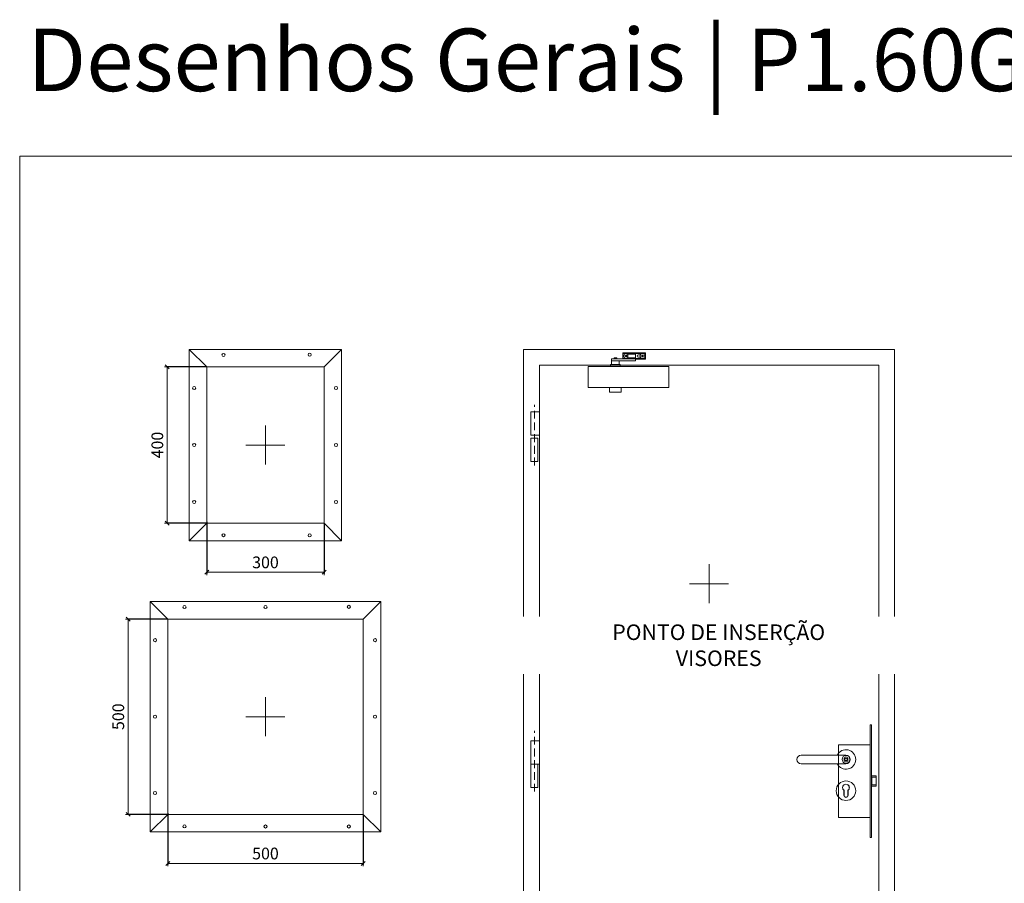
# Model space of a CAD drawing. Units: centimetres. Extents: x 14379 to 37934, y -4581 to 13557.
# Drawn here: x 14379 to 16900, y 11341 to 13553 of the extents above; entities that cross this region are included whole.
import ezdxf

# ---------------------------------------------------------------- set-up
doc = ezdxf.new("R2010")
doc.units = ezdxf.units.CM
doc.linetypes.add('DASHED2', pattern=[0.375, 0.25, -0.125])
doc.layers.get('0').update_dxf_attribs({"lineweight": 0})
doc.layers.get('Defpoints').update_dxf_attribs({"lineweight": 0})
for name, color, linetype, lineweight in [('TRIA_Acessórios', 250, 'Continuous', 0), ('TRIA_Acessórios Ocultos', 252, 'Continuous', 0), ('TRIA_Aro + Folha', 7, 'Continuous', 0), ('TRIA_Cotas', 251, 'Continuous', 0), ('TRIA_Layout', 7, 'Continuous', 0)]:
    doc.layers.add(name, color=color, linetype=linetype, lineweight=lineweight)
doc.layers.add('TRIA_Auxiliar', color=252, linetype='Continuous', lineweight=0, plot=False)
doc.styles.add('01', font='swisscl.ttf', dxfattribs={"height": 30})
doc.styles.add('GENERATED_STYLE_1', font='swisscl.ttf', dxfattribs={"height": 10})
doc.dimstyles.new('Cotas 1-20$0', dxfattribs={"dimtxt": 30, "dimasz": 10, "dimexe": 3, "dimexo": 2, "dimgap": 10, "dimtad": 1, "dimdec": 0, "dimzin": 0, "dimdsep": 46, "dimtxsty": '01', "dimblk": 'OBLIQUE', "dimcen": 0, "dimclrd": 256, "dimclre": 256, "dimclrt": 256, "dimadec": 0, "dimazin": 0, "dimtfac": 1, "dimtdec": 0, "dimtofl": 0, "dimtmove": 0, "dimatfit": 3, "dimldrblk": 'OBLIQUE', "dimfxl": 1, "dimtolj": 1, "dimtzin": 0, "dimlwd": -1, "dimarcsym": 0})

# ---------------------------------------------------------------- blocks, each defined once
blk = doc.blocks.new('Fechadura de 1 ponto')
at = {"layer": 'TRIA_Acessórios Ocultos', "ltscale": 0.8}
for p, q in [((-1110.5, 2567.1), (-1110.5, 2618.1)), ((-1110.5, 2618.1), (-1107.5, 2618.1)), ((-1107.5, 2330.1), (-1107.5, 2618.1)), ((-1192, 2567.1), (-1192, 2381.1)), ((-1110.5, 2567.1), (-1192, 2567.1)), ((-1110.5, 2381.1), (-1110.5, 2567.1)), ((-1177, 2525.1), (-1177, 2534.1)), ((-1175.5, 2534.1), (-1177, 2534.1)), ((-1168, 2525.1), (-1177, 2525.1)), ((-1168, 2534.1), (-1169.5, 2534.1)), ((-1168, 2534.1), (-1168, 2525.1)), ((-1107.5, 2487.9), (-1095.6, 2487.9)), ((-1106.6, 2484.3), (-1095.6, 2484.3)), ((-1106.6, 2484.3), (-1106.6, 2464.6)), ((-1095.6, 2487.9), (-1095.6, 2484.3)), ((-1095.6, 2484.3), (-1095.6, 2464.6)), ((-1177.6, 2450.6), (-1177.6, 2437.6)), ((-1167.3, 2437.6), (-1167.3, 2450.6)), ((-1095.6, 2461), (-1107.5, 2461)), ((-1106.6, 2464.6), (-1095.6, 2464.6)), ((-1095.6, 2464.6), (-1095.6, 2461)), ((-1110.5, 2381.1), (-1192, 2381.1)), ((-1110.5, 2330.1), (-1110.5, 2381.1)), ((-1110.5, 2330.1), (-1107.5, 2330.1))]:
    blk.add_line(p, q, dxfattribs=at)
for radius in [10, 3]:
    blk.add_circle((-1172.5, 2529.6), radius, dxfattribs=at)
for centre, radius, start, end in [((-1172.5, 2532.8), 3.25, 22.6199, 157.3801), ((-1172.5, 2457.6), 8.65, 90, 180), ((-1172.5, 2457.6), 8.65, 180, 233.4606), ((-1172.5, 2457.6), 8.65, 0, 90), ((-1172.5, 2457.6), 8.65, 306.5394, 0), ((-1172.5, 2437.6), 5.15, 180, 0)]:
    blk.add_arc(centre, radius, start, end, dxfattribs=at)
blk = doc.blocks.new('Dobradiça 02 RF')
at = {"layer": 'TRIA_Acessórios', "linetype": 'DASHED2', "ltscale": 80}
blk.add_line((-12.5, -70.2), (-12.5, 85.4), dxfattribs=at)
at = {"layer": 'TRIA_Acessórios'}
for p, q in [((-21.5, 60), (-21.5, 0)), ((-21.5, 60), (0, 60)), ((0, 60), (0, 0)), ((-21.5, 0), (-21.5, -60)), ((-21.5, 0), (0, 0)), ((-21.5, 0), (-3.5, 0)), ((-3.5, 0), (-3.5, -60)), ((-3.5, -60), (-21.5, -60))]:
    blk.add_line(p, q, dxfattribs=at)
blk = doc.blocks.new('Dobradiça RF')
at = {"layer": 'TRIA_Acessórios', "linetype": 'DASHED2', "ltscale": 80}
blk.add_line((-12959.5, 10043.7), (-12959.5, 10199.2), dxfattribs=at)
at = {"layer": 'TRIA_Acessórios'}
for p, q in [((-12968.5, 10180.9), (-12968.5, 10120.9)), ((-12968.5, 10180.9), (-12947, 10180.9)), ((-12947, 10180.9), (-12947, 10120.9)), ((-12968.5, 10120.9), (-12947, 10120.9)), ((-12968.5, 10113.9), (-12968.5, 10053.9)), ((-12968.5, 10113.9), (-12950.5, 10113.9)), ((-12950.5, 10113.9), (-12950.5, 10053.9)), ((-12950.5, 10053.9), (-12968.5, 10053.9))]:
    blk.add_line(p, q, dxfattribs=at)
blk = doc.blocks.new('Mola aéra com braço articulado 02 RF')
at = {"layer": 'TRIA_Acessórios'}
for p, q in [((19.2, 15), (19.2, 30.1)), ((19.2, 30.1), (77.2, 30.1)), ((19.2, 28.1), (77.2, 28.1)), ((31.7, 17), (31.7, 25.9)), ((50.6, 27), (32.8, 27)), ((34.2, 27), (34.2, 28.1)), ((49.2, 27), (49.2, 28.1)), ((51.7, 17), (51.7, 25.9)), ((59.3, 25.3), (64, 25.3)), ((77.2, 13.9), (77.2, 30.1)), ((77.2, 22), (77.2, 28.1)), ((12.5, 0), (-12.5, 0)), ((-12.5, -5), (-12.5, 0)), ((51.7, 15), (-10, 15)), ((-10, 10), (-10, 15)), ((10, 10), (-10, 10)), ((-10, 0), (-10, 10)), ((-10, 10), (51.7, 10)), ((10, 10), (-10, 10)), ((3.5, 17), (-3.5, 17)), ((-3.5, 15), (-3.5, 17)), ((3.5, 15), (3.5, 17)), ((10, 0), (10, 10)), ((12.5, -5), (12.5, 0)), ((38.2, 15.9), (19.2, 15.9)), ((24.8, 22.8), (26.5, 22.8)), ((24.8, 21.2), (24.8, 22.8)), ((26.5, 21.2), (24.8, 21.2)), ((26.5, 24.5), (28.1, 24.5)), ((26.5, 22.8), (26.5, 24.5)), ((26.5, 19.5), (26.5, 21.2)), ((28.1, 19.5), (26.5, 19.5)), ((28.1, 24.5), (28.1, 22.8)), ((28.1, 22.8), (29.8, 22.8)), ((28.1, 21.2), (28.1, 19.5)), ((29.8, 21.2), (28.1, 21.2)), ((29.8, 22.8), (29.8, 21.2)), ((51.7, 17), (31.7, 17)), ((38.2, 17), (38.2, 15)), ((45.2, 17), (45.2, 15)), ((77.2, 15.9), (45.2, 15.9)), ((51.7, 15), (51.7, 10)), ((77.2, 13.9), (51.7, 13.9)), ((64, 18.7), (59.3, 18.7)), ((66.7, 22.8), (68.3, 22.8)), ((66.7, 21.2), (66.7, 22.8)), ((68.3, 21.2), (66.7, 21.2)), ((68.3, 24.5), (70, 24.5)), ((68.3, 22.8), (68.3, 24.5)), ((68.3, 19.5), (68.3, 21.2)), ((70, 19.5), (68.3, 19.5)), ((70, 24.5), (70, 22.8)), ((70, 22.8), (71.6, 22.8)), ((70, 21.2), (70, 19.5)), ((71.6, 21.2), (70, 21.2)), ((71.6, 22.8), (71.6, 21.2)), ((-70, -5), (-70, -59)), ((-70, -5), (137, -5)), ((137, -5), (137, -59)), ((137, -59), (-70, -59)), ((-15, -59), (-15, -71)), ((15, -71), (-15, -71)), ((15, -59), (15, -71))]:
    blk.add_line(p, q, dxfattribs=at)
blk.add_circle((69.2, 22), 6.1, dxfattribs=at)
for centre, radius, start, end in [((27.3, 22), 6.1, 43.3231, 316.1439), ((32.8, 25.9), 1.11, 90, 180), ((50.6, 25.9), 1.11, 0, 90), ((59.3, 22), 3.3, 90, 270)]:
    blk.add_arc(centre, radius, start, end, dxfattribs=at)
blk = doc.blocks.new('Puxador 02 RF')
at = {"layer": 'TRIA_Acessórios'}
for p, q in [((-115, 10.9), (0, 10.9)), ((-115, -11.1), (0, -11.1)), ((-115, -11.1), (0, -11.1)), ((-5, -91.5), (-5, -78.9)), ((5, -91.5), (5, -78.9))]:
    blk.add_line(p, q, dxfattribs=at)
blk.add_circle((0, -80.1), 25, dxfattribs=at)
for centre, radius, start, end in [((-115, -0.1), 11, 90, 270), ((0, -0.1), 25, 206.1039, 153.8961), ((0, -0.1), 11, 270, 90), ((0, -72.1), 8.5, 306.0319, 233.9681), ((0, -91.5), 5, 180, 0)]:
    blk.add_arc(centre, radius, start, end, dxfattribs=at)
blk = doc.blocks.new('_OBLIQUE')
at = {"color": 0, "linetype": 'ByBlock'}
blk.add_line((-0.5, -0.5), (0.5, 0.5), dxfattribs=at)
at = {"linetype": 'Continuous'}
blk.add_line((0, -0.71), (0, 0.71), dxfattribs=at)
blk = doc.blocks.new('*D67')
at = {"layer": 'Defpoints', "color": 0}
for p in [(14858.6, 12268.6), (15158.6, 12263.6), (15158.6, 12137.8)]:
    blk.add_point(p, dxfattribs=at)
at = {"layer": 'TRIA_Cotas', "linetype": 'Continuous', "lineweight": -2}
for p, q in [((14858.6, 12266.6), (14858.6, 12134.8)), ((15158.6, 12261.6), (15158.6, 12134.8))]:
    blk.add_line(p, q, dxfattribs=at)
at = {"layer": 'TRIA_Cotas'}
blk.add_line((14858.6, 12137.8), (15158.6, 12137.8), dxfattribs=at)
at = {"layer": 'TRIA_Cotas', "xscale": 10, "yscale": 10, "zscale": 10, "rotation": 180}
blk.add_blockref('_OBLIQUE', (14858.6, 12137.8), dxfattribs=at)
at = {"layer": 'TRIA_Cotas', "xscale": 10, "yscale": 10, "zscale": 10}
blk.add_blockref('_OBLIQUE', (15158.6, 12137.8), dxfattribs=at)
at = {"layer": 'TRIA_Cotas', "insert": (15008.6, 12163.2), "char_height": 30, "attachment_point": 5, "style": '01'}
blk.add_mtext('\\A1;300', dxfattribs=at)
blk = doc.blocks.new('*D68')
at = {"layer": 'Defpoints', "color": 0}
for p in [(14860.6, 12663.6), (14757.1, 12263.6), (14860.6, 12263.6)]:
    blk.add_point(p, dxfattribs=at)
at = {"layer": 'TRIA_Cotas', "lineweight": -2}
for p, q in [((14858.6, 12663.6), (14754.1, 12663.6)), ((14858.6, 12263.6), (14754.1, 12263.6))]:
    blk.add_line(p, q, dxfattribs=at)
at = {"layer": 'TRIA_Cotas'}
blk.add_line((14757.1, 12663.6), (14757.1, 12263.6), dxfattribs=at)
at = {"layer": 'TRIA_Cotas', "xscale": 10, "yscale": 10, "zscale": 10}
for p, rotation in [((14757.1, 12663.6), 90), ((14757.1, 12263.6), 270)]:
    blk.add_blockref('_OBLIQUE', p, dxfattribs=dict(at, rotation=rotation))
at = {"layer": 'TRIA_Cotas', "insert": (14731.8, 12463.6), "char_height": 30, "attachment_point": 5, "rotation": 90, "style": '01'}
blk.add_mtext('\\A1;400', dxfattribs=at)
blk = doc.blocks.new('*D77')
at = {"layer": 'Defpoints', "color": 0}
for p in [(14758.6, 11523), (15258.6, 11518), (15258.6, 11392.3)]:
    blk.add_point(p, dxfattribs=at)
at = {"layer": 'TRIA_Cotas', "linetype": 'Continuous', "lineweight": -2}
for p, q in [((14758.6, 11521), (14758.6, 11389.3)), ((15258.6, 11516), (15258.6, 11389.3))]:
    blk.add_line(p, q, dxfattribs=at)
at = {"layer": 'TRIA_Cotas'}
blk.add_line((14758.6, 11392.3), (15258.6, 11392.3), dxfattribs=at)
at = {"layer": 'TRIA_Cotas', "xscale": 10, "yscale": 10, "zscale": 10, "rotation": 180}
blk.add_blockref('_OBLIQUE', (14758.6, 11392.3), dxfattribs=at)
at = {"layer": 'TRIA_Cotas', "xscale": 10, "yscale": 10, "zscale": 10}
blk.add_blockref('_OBLIQUE', (15258.6, 11392.3), dxfattribs=at)
at = {"layer": 'TRIA_Cotas', "insert": (15008.6, 11417.7), "char_height": 30, "attachment_point": 5, "style": '01'}
blk.add_mtext('\\A1;500', dxfattribs=at)
blk = doc.blocks.new('*D76')
at = {"layer": 'Defpoints', "color": 0}
for p in [(14760.6, 12018), (14657.1, 11518), (14760.6, 11518)]:
    blk.add_point(p, dxfattribs=at)
at = {"layer": 'TRIA_Cotas', "lineweight": -2}
for p, q in [((14758.6, 12018), (14654.1, 12018)), ((14758.6, 11518), (14654.1, 11518))]:
    blk.add_line(p, q, dxfattribs=at)
at = {"layer": 'TRIA_Cotas'}
blk.add_line((14657.1, 12018), (14657.1, 11518), dxfattribs=at)
at = {"layer": 'TRIA_Cotas', "xscale": 10, "yscale": 10, "zscale": 10}
for p, rotation in [((14657.1, 12018), 90), ((14657.1, 11518), 270)]:
    blk.add_blockref('_OBLIQUE', p, dxfattribs=dict(at, rotation=rotation))
at = {"layer": 'TRIA_Cotas', "insert": (14631.8, 11768), "char_height": 30, "attachment_point": 5, "rotation": 90, "style": '01'}
blk.add_mtext('\\A1;500', dxfattribs=at)

msp = doc.modelspace()

# ---------------------------------------------------------------- linework, layer by layer
at = {"layer": 'TRIA_Aro + Folha'}
for p, q in [((14379.4, 13203.6), (14379.4, 5852.5)), ((15669.2, 10608.6), (15669.2, 12708.6)), ((16619.2, 12708.6), (15669.2, 12708.6)), ((16619.2, 10608.6), (16619.2, 12708.6)), ((15709.7, 10613.6), (15709.7, 12668.1)), ((15709.7, 12668.1), (16578.7, 12668.1)), ((16578.7, 10613.6), (16578.7, 12668.1))]:
    msp.add_line(p, q, dxfattribs=at)
at = {"layer": 'TRIA_Aro + Folha', "linetype": 'Continuous'}
for p, q in [((14813.6, 12708.6), (14813.6, 12218.6)), ((15203.6, 12708.6), (14813.6, 12708.6)), ((14858.6, 12663.6), (14813.6, 12708.6)), ((15158.6, 12663.6), (15203.6, 12708.6)), ((15203.6, 12708.6), (15203.6, 12218.6)), ((14858.6, 12663.6), (14858.6, 12263.6)), ((15158.6, 12663.6), (14858.6, 12663.6)), ((15158.6, 12663.6), (15158.6, 12263.6)), ((14858.6, 12263.6), (14813.6, 12218.6)), ((15158.6, 12263.6), (14858.6, 12263.6)), ((15158.6, 12263.6), (15203.6, 12218.6)), ((15203.6, 12218.6), (14813.6, 12218.6)), ((14713.6, 12063), (14713.6, 11473)), ((15303.6, 12063), (14713.6, 12063)), ((14758.6, 12018), (14713.6, 12063)), ((15258.6, 12018), (15303.6, 12063)), ((15303.6, 12063), (15303.6, 11473)), ((14758.6, 12018), (14758.6, 11518)), ((15258.6, 12018), (14758.6, 12018)), ((15258.6, 12018), (15258.6, 11518)), ((14758.6, 11518), (14713.6, 11473)), ((15258.6, 11518), (14758.6, 11518)), ((15258.6, 11518), (15303.6, 11473)), ((15303.6, 11473), (14713.6, 11473))]:
    msp.add_line(p, q, dxfattribs=at)
for centre in [(14901.2, 12694.4), (15121.9, 12694.8), (14826, 12609.6), (15189.2, 12609.6), (14826, 12463.8), (15189.2, 12463.8), (14826, 12318), (15189.2, 12318), (14901.2, 12232.7), (15121.9, 12232.3), (14801.2, 12048.9), (15008.6, 12048.9), (15221.9, 12049.3), (14726, 11964.1), (15289.2, 11964.1), (14726, 11768), (15289.2, 11768), (14726, 11572.5), (15289.2, 11572.5), (14801.2, 11487.2), (15008.6, 11486.8), (15221.9, 11486.8)]:
    msp.add_circle(centre, 3.98, dxfattribs=at)
at = {"layer": 'TRIA_Auxiliar'}
for p, q in [((15008.6, 12413.6), (15008.6, 12513.6)), ((15058.6, 12463.6), (14958.6, 12463.6)), ((16144.2, 12058.6), (16144.2, 12158.6)), ((16194.2, 12108.6), (16094.2, 12108.6)), ((15008.6, 11718), (15008.6, 11818)), ((15058.6, 11768), (14958.6, 11768))]:
    msp.add_line(p, q, dxfattribs=at)
at = {"layer": 'TRIA_Layout'}
msp.add_line((14379.4, 13203.6), (19879.1, 13203.6), dxfattribs=at)

# ---------------------------------------------------------------- block references
at = {"layer": 'TRIA_Acessórios'}
for name, p in [('Mola aéra com braço articulado 02 RF', (15904.4, 12669.6)), ('Dobradiça RF', (28656.7, 2367.7)), ('Dobradiça 02 RF', (15709.7, 11646.6)), ('Puxador 02 RF', (16494.7, 11658.6))]:
    msp.add_blockref(name, p, dxfattribs=at)
at = {"layer": 'TRIA_Acessórios Ocultos', "color": 1}
msp.add_blockref('Fechadura de 1 ponto', (17667.2, 9129), dxfattribs=at)

# ---------------------------------------------------------------- texts
at = {"layer": 'TRIA_Layout', "insert": (14399.5, 13529.9), "char_height": 160, "width": 4627.419, "attachment_point": 1, "style": 'GENERATED_STYLE_1'}
msp.add_mtext('Desenhos Gerais | P1.60G | Folha standard', dxfattribs=at)

# ---------------------------------------------------------------- dimensions: what is measured, and where the dimension line sits
at = {"layer": 'TRIA_Cotas'}
dim = msp.add_linear_dim(base=(14757.1, 12263.6), p1=(14860.6, 12663.6), p2=(14860.6, 12263.6), angle=90, text='400', dimstyle='Cotas 1-20$0', dxfattribs=at)
dim.commit()
dim.dimension.update_dxf_attribs({"geometry": '*D68', "text_midpoint": (14731.8, 12463.6)})
at = {"layer": 'TRIA_Cotas', "linetype": 'Continuous'}
dim = msp.add_linear_dim(base=(15158.6, 12137.8), p1=(14858.6, 12268.6), p2=(15158.6, 12263.6), text='300', dimstyle='Cotas 1-20$0', dxfattribs=at)
dim.commit()
dim.dimension.update_dxf_attribs({"geometry": '*D67', "text_midpoint": (15008.6, 12163.2)})
at = {"layer": 'TRIA_Cotas'}
dim = msp.add_linear_dim(base=(14657.1, 11518), p1=(14760.6, 12018), p2=(14760.6, 11518), angle=90, dimstyle='Cotas 1-20$0', dxfattribs=at)
dim.commit()
dim.dimension.update_dxf_attribs({"geometry": '*D76', "text_midpoint": (14631.8, 11768)})
at = {"layer": 'TRIA_Cotas', "linetype": 'Continuous'}
dim = msp.add_linear_dim(base=(15258.6, 11392.3), p1=(14758.6, 11523), p2=(15258.6, 11518), dimstyle='Cotas 1-20$0', dxfattribs=at)
dim.commit()
dim.dimension.update_dxf_attribs({"geometry": '*D77', "text_midpoint": (15008.6, 11417.7)})

# ---------------------------------------------------------------- next in the draw order: texts
at = {"layer": 'TRIA_Auxiliar', "insert": (15604.2, 12004.3), "char_height": 40, "width": 1129.267, "attachment_point": 1, "style": 'GENERATED_STYLE_1', "bg_fill": 2}
msp.add_mtext('\\pxsm1,qc;PONTO DE INSERÇÃO \\PVISORES', dxfattribs=at)

doc.saveas('drawing.dxf')
